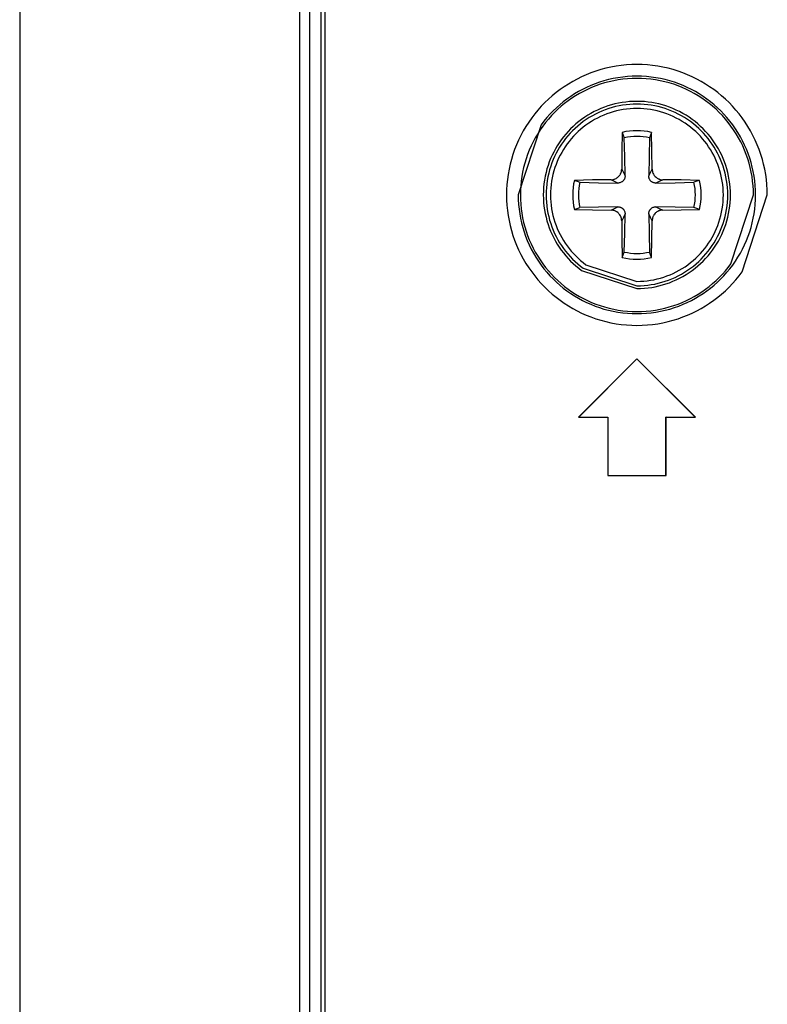
# Model space of a CAD drawing. Units: millimetres. Extents: x 2 to 138, y 253 to 371.
# Drawn here: x 80 to 82, y 343 to 345 of the extents above; entities that cross this region are included whole.
import ezdxf

# ---------------------------------------------------------------- set-up
doc = ezdxf.new("R2010")
doc.units = ezdxf.units.MM
doc.layers.add('GAIKEI', color=7, linetype='Continuous')

msp = doc.modelspace()

# ---------------------------------------------------------------- linework, layer by layer
at = {"layer": 'GAIKEI', "color": 1}
for p, q in [((80.77244543, 338.77282769), (80.77244543, 347.02182673)), ((80.79332084, 347.02153604), (80.79332084, 338.71394806)), ((80.81715153, 347.01738034), (80.81715153, 338.7106698)), ((80.82574285, 347.02238118), (80.82574285, 338.79726666)), ((80.17389511, 346.99073971), (80.17389511, 338.80391471)), ((81.28830378, 344.89718243), (81.23935366, 344.74734951)), ((81.4618506, 344.88102639), (81.4610593, 344.84206399)), ((81.4618506, 344.88102639), (81.46386386, 344.87519656)), ((81.46386386, 344.87519656), (81.46586635, 344.86936136)), ((81.46702908, 344.82940848), (81.46586635, 344.86936136)), ((81.52024037, 344.86936136), (81.51906687, 344.82940848)), ((81.52224286, 344.87519656), (81.52024037, 344.86936136)), ((81.52424535, 344.88102639), (81.52224286, 344.87519656)), ((81.52504742, 344.84206399), (81.52424535, 344.88102639)), ((81.4610593, 344.84206399), (81.46053714, 344.80248792)), ((81.52556419, 344.80248792), (81.52504742, 344.84206399)), ((81.46774502, 344.78803448), (81.46702908, 344.82940848)), ((81.51906687, 344.82940848), (81.51836169, 344.78803448)), ((81.46005267, 344.79808998), (81.46040795, 344.80027011)), ((81.46040795, 344.80027011), (81.46053714, 344.80248792)), ((81.46053714, 344.80248792), (81.46413839, 344.79525851)), ((81.52195756, 344.79525851), (81.52556419, 344.80248792)), ((81.52556419, 344.80248792), (81.525688, 344.80028626)), ((81.525688, 344.80028626), (81.52604328, 344.79810613)), ((81.39833618, 344.77934088), (81.3593684, 344.77854419)), ((81.43791763, 344.77986841), (81.39833618, 344.77934088)), ((81.43791763, 344.77986841), (81.44011929, 344.77999761)), ((81.44514166, 344.77626716), (81.43791763, 344.77986841)), ((81.44011929, 344.77999761), (81.44228866, 344.78033674)), ((81.44228866, 344.78033674), (81.44336526, 344.78058974)), ((81.44336526, 344.78058974), (81.44442572, 344.78089119)), ((81.44442572, 344.78089119), (81.44548618, 344.78125185)), ((81.44548618, 344.78125185), (81.44651434, 344.78166096)), ((81.44651434, 344.78166096), (81.44851144, 344.78260838)), ((81.44851144, 344.78260838), (81.45039551, 344.78374958)), ((81.45039551, 344.78374958), (81.45129447, 344.78439016)), ((81.45129447, 344.78439016), (81.45217729, 344.78507919)), ((81.45217729, 344.78507919), (81.45301704, 344.7858059)), ((81.45301704, 344.7858059), (81.45381912, 344.78657029)), ((81.45381912, 344.78657029), (81.45529945, 344.78820135)), ((81.45529945, 344.78820135), (81.45663444, 344.78997775)), ((81.45663444, 344.78997775), (81.45723196, 344.79091978)), ((81.45723196, 344.79091978), (81.45778641, 344.79187796)), ((81.45778641, 344.79187796), (81.45828165, 344.79286844)), ((81.45828165, 344.79286844), (81.45873921, 344.7938643)), ((81.45873921, 344.7938643), (81.45914294, 344.79488708)), ((81.45914294, 344.79488708), (81.45949822, 344.79593677)), ((81.45949822, 344.79593677), (81.45980505, 344.79699723)), ((81.45980505, 344.79699723), (81.46005267, 344.79808998)), ((81.46413839, 344.79525851), (81.46774502, 344.78803448)), ((81.46525806, 344.77938932), (81.4643591, 344.77816738)), ((81.46565641, 344.78003529), (81.46525806, 344.77938932)), ((81.46602245, 344.78070817), (81.46565641, 344.78003529)), ((81.46636158, 344.78139181), (81.46602245, 344.78070817)), ((81.46665765, 344.78209161), (81.46636158, 344.78139181)), ((81.46714751, 344.78351811), (81.46665765, 344.78209161)), ((81.46748664, 344.78500921), (81.46714751, 344.78351811)), ((81.46768043, 344.78651646), (81.46748664, 344.78500921)), ((81.46774502, 344.78803448), (81.46768043, 344.78651646)), ((81.51836169, 344.78803448), (81.52195756, 344.79525851)), ((81.51841552, 344.78651646), (81.51836169, 344.78803448)), ((81.5186147, 344.78502536), (81.51841552, 344.78651646)), ((81.51894844, 344.78356118), (81.5186147, 344.78502536)), ((81.5194383, 344.78212391), (81.51894844, 344.78356118)), ((81.52006273, 344.78074047), (81.5194383, 344.78212391)), ((81.52082174, 344.77942701), (81.52006273, 344.78074047)), ((81.52124162, 344.77880257), (81.52082174, 344.77942701)), ((81.52604328, 344.79810613), (81.5262909, 344.79704029)), ((81.5262909, 344.79704029), (81.52658697, 344.79597445)), ((81.52658697, 344.79597445), (81.52694763, 344.79492476)), ((81.52694763, 344.79492476), (81.52734598, 344.79389122)), ((81.52734598, 344.79389122), (81.52830954, 344.7918995)), ((81.52830954, 344.7918995), (81.52944536, 344.79001005)), ((81.52944536, 344.79001005), (81.53009132, 344.78910032)), ((81.53009132, 344.78910032), (81.53078035, 344.78822827)), ((81.53078035, 344.78822827), (81.53151245, 344.78738313)), ((81.53151245, 344.78738313), (81.53226607, 344.78658106)), ((81.53226607, 344.78658106), (81.53390251, 344.78509534)), ((81.53390251, 344.78509534), (81.53567353, 344.7837765)), ((81.53567353, 344.7837765), (81.53661018, 344.7831736)), ((81.53661018, 344.7831736), (81.53757912, 344.78261914)), ((81.53757912, 344.78261914), (81.53856422, 344.78211852)), ((81.53856422, 344.78211852), (81.53957085, 344.78166096)), ((81.53957085, 344.78166096), (81.54059362, 344.78126262)), ((81.54059362, 344.78126262), (81.54163255, 344.78090196)), ((81.54817832, 344.77986841), (81.54095429, 344.77626716)), ((81.54163255, 344.78090196), (81.54270377, 344.78060051)), ((81.54270377, 344.78060051), (81.54378038, 344.78034212)), ((81.54378038, 344.78034212), (81.54597666, 344.77999761)), ((81.54597666, 344.77999761), (81.54817832, 344.77986841)), ((81.58775977, 344.77934088), (81.54817832, 344.77986841)), ((81.62673293, 344.77854419), (81.58775977, 344.77934088)), ((81.3593684, 344.77854419), (81.36519823, 344.7765417)), ((81.36519823, 344.7765417), (81.3710442, 344.77453921)), ((81.3710442, 344.77453921), (81.4109917, 344.77336571)), ((81.4109917, 344.77336571), (81.45237108, 344.77266053)), ((81.45237108, 344.77266053), (81.44514166, 344.77626716)), ((81.45387833, 344.77271436), (81.45237108, 344.77266053)), ((81.45536943, 344.77290815), (81.45387833, 344.77271436)), ((81.45683361, 344.77325267), (81.45536943, 344.77290815)), ((81.45828165, 344.77373714), (81.45683361, 344.77325267)), ((81.45966509, 344.77435619), (81.45828165, 344.77373714)), ((81.46097317, 344.77512058), (81.45966509, 344.77435619)), ((81.4615976, 344.77554584), (81.46097317, 344.77512058)), ((81.46220588, 344.77601416), (81.4615976, 344.77554584)), ((81.46278725, 344.7765094), (81.46220588, 344.77601416)), ((81.46333632, 344.77703694), (81.46278725, 344.7765094)), ((81.4643591, 344.77816738), (81.46333632, 344.77703694)), ((81.52170994, 344.77819967), (81.52124162, 344.77880257)), ((81.52220518, 344.77761831), (81.52170994, 344.77819967)), ((81.52273272, 344.77706385), (81.52220518, 344.77761831)), ((81.52386315, 344.77604646), (81.52273272, 344.77706385)), ((81.52509049, 344.77514749), (81.52386315, 344.77604646)), ((81.52573107, 344.77474377), (81.52509049, 344.77514749)), ((81.52640395, 344.77437234), (81.52573107, 344.77474377)), ((81.52709297, 344.77404935), (81.52640395, 344.77437234)), ((81.52778739, 344.7737479), (81.52709297, 344.77404935)), ((81.52922466, 344.77326343), (81.52778739, 344.7737479)), ((81.53070499, 344.77291892), (81.52922466, 344.77326343)), ((81.53221762, 344.77271436), (81.53070499, 344.77291892)), ((81.53373026, 344.77266053), (81.53221762, 344.77271436)), ((81.54095429, 344.77626716), (81.53373026, 344.77266053)), ((81.53373026, 344.77266053), (81.57510426, 344.77336571)), ((81.57510426, 344.77336571), (81.61505713, 344.77453921)), ((81.62089773, 344.7765417), (81.61505713, 344.77453921)), ((81.62673293, 344.77854419), (81.62089773, 344.7765417)), ((81.6941147, 344.60022016), (81.74218287, 344.74734951)), ((81.71796705, 344.5827644), (81.77173572, 344.74734951)), ((81.3593684, 344.71616559), (81.36519823, 344.71815731)), ((81.3593684, 344.71616559), (81.39833618, 344.71536352)), ((81.36519823, 344.71815731), (81.3710442, 344.72017057)), ((81.4109917, 344.7213333), (81.3710442, 344.72017057)), ((81.45237108, 344.72203848), (81.4109917, 344.7213333)), ((81.43791763, 344.71484136), (81.44514166, 344.71843723)), ((81.44514166, 344.71843723), (81.45237108, 344.72203848)), ((81.45237108, 344.72203848), (81.45388909, 344.72198465)), ((81.45388909, 344.72198465), (81.45539634, 344.72179086)), ((81.45539634, 344.72179086), (81.45687668, 344.72144096)), ((81.45687668, 344.72144096), (81.45831395, 344.72095111)), ((81.45831395, 344.72095111), (81.45901374, 344.72066042)), ((81.45901374, 344.72066042), (81.45969201, 344.72032667)), ((81.45969201, 344.72032667), (81.46036488, 344.71995525)), ((81.46036488, 344.71995525), (81.46101623, 344.71956228)), ((81.46101623, 344.71956228), (81.46224356, 344.71865793)), ((81.46224356, 344.71865793), (81.46336323, 344.71763516)), ((81.46336323, 344.71763516), (81.46389077, 344.71709147)), ((81.46389077, 344.71709147), (81.46438601, 344.71649934)), ((81.46438601, 344.71649934), (81.46485434, 344.71590182)), ((81.46485434, 344.71590182), (81.46528498, 344.71527201)), ((81.52084866, 344.71531507), (81.52174762, 344.7165424)), ((81.52174762, 344.7165424), (81.52275963, 344.71767284)), ((81.52275963, 344.71767284), (81.52331408, 344.71819499)), ((81.52331408, 344.71819499), (81.52390084, 344.71869562)), ((81.52390084, 344.71869562), (81.52450912, 344.71915317)), ((81.52450912, 344.71915317), (81.52512278, 344.71958382)), ((81.52512278, 344.71958382), (81.52643624, 344.72034282)), ((81.52643624, 344.72034282), (81.52782507, 344.72097264)), ((81.52782507, 344.72097264), (81.52926234, 344.72145711)), ((81.52926234, 344.72145711), (81.53073191, 344.72179086)), ((81.53073191, 344.72179086), (81.53221762, 344.72198465)), ((81.53221762, 344.72198465), (81.53373026, 344.72203848)), ((81.57510426, 344.7213333), (81.53373026, 344.72203848)), ((81.53373026, 344.72203848), (81.54095429, 344.71843723)), ((81.54095429, 344.71843723), (81.54817832, 344.71484136)), ((81.61505713, 344.72017057), (81.57510426, 344.7213333)), ((81.58775977, 344.71536352), (81.62673293, 344.71616559)), ((81.62089773, 344.71815731), (81.61505713, 344.72017057)), ((81.62673293, 344.71616559), (81.62089773, 344.71815731)), ((81.39833618, 344.71536352), (81.43791763, 344.71484136)), ((81.44013006, 344.71470679), (81.43791763, 344.71484136)), ((81.44231557, 344.71436766), (81.44013006, 344.71470679)), ((81.44340294, 344.7140985), (81.44231557, 344.71436766)), ((81.44446879, 344.71380244), (81.44340294, 344.7140985)), ((81.44551309, 344.71344716), (81.44446879, 344.71380244)), ((81.44653587, 344.71304343), (81.44551309, 344.71344716)), ((81.44753711, 344.71259126), (81.44653587, 344.71304343)), ((81.44852759, 344.71207987), (81.44753711, 344.71259126)), ((81.44948577, 344.71153618), (81.44852759, 344.71207987)), ((81.45042242, 344.71093328), (81.44948577, 344.71153618)), ((81.45219344, 344.70960905), (81.45042242, 344.71093328)), ((81.45382988, 344.70812334), (81.45219344, 344.70960905)), ((81.45459427, 344.70731588), (81.45382988, 344.70812334)), ((81.45532636, 344.70648151), (81.45459427, 344.70731588)), ((81.45601539, 344.70560946), (81.45532636, 344.70648151)), ((81.45665059, 344.70468896), (81.45601539, 344.70560946)), ((81.45779718, 344.70281028), (81.45665059, 344.70468896)), ((81.45874997, 344.70081856), (81.45779718, 344.70281028)), ((81.4591537, 344.69978502), (81.45874997, 344.70081856)), ((81.45950898, 344.69872994), (81.4591537, 344.69978502)), ((81.45981582, 344.69766948), (81.45950898, 344.69872994)), ((81.46006343, 344.69659288), (81.45981582, 344.69766948)), ((81.46040795, 344.69442352), (81.46006343, 344.69659288)), ((81.46413839, 344.6994405), (81.46053714, 344.69221647)), ((81.46774502, 344.7066753), (81.46413839, 344.6994405)), ((81.46528498, 344.71527201), (81.46604399, 344.71396931)), ((81.46604399, 344.71396931), (81.46666842, 344.71258587)), ((81.46666842, 344.71258587), (81.46715289, 344.71113784)), ((81.46702908, 344.6653013), (81.46774502, 344.7066753)), ((81.46715289, 344.71113784), (81.46748664, 344.70967365)), ((81.46748664, 344.70967365), (81.46768043, 344.70818255)), ((81.46768043, 344.70818255), (81.46774502, 344.7066753)), ((81.51836169, 344.7066753), (81.51841552, 344.70819332)), ((81.51836169, 344.7066753), (81.51906687, 344.6653013)), ((81.52195756, 344.6994405), (81.51836169, 344.7066753)), ((81.51841552, 344.70819332), (81.5186147, 344.70970057)), ((81.5186147, 344.70970057), (81.51895921, 344.7111809)), ((81.51895921, 344.7111809), (81.51944368, 344.71261817)), ((81.51944368, 344.71261817), (81.51974513, 344.71331796)), ((81.51974513, 344.71331796), (81.5200735, 344.71399623)), ((81.5200735, 344.71399623), (81.52045031, 344.71466372)), ((81.52045031, 344.71466372), (81.52084866, 344.71531507)), ((81.52556419, 344.69221647), (81.52195756, 344.6994405)), ((81.52604328, 344.69661979), (81.52569877, 344.69443428)), ((81.52629629, 344.69770717), (81.52604328, 344.69661979)), ((81.52659774, 344.69876224), (81.52629629, 344.69770717)), ((81.5269584, 344.69981193), (81.52659774, 344.69876224)), ((81.52736213, 344.70083471), (81.5269584, 344.69981193)), ((81.5278143, 344.70184134), (81.52736213, 344.70083471)), ((81.52831492, 344.70282105), (81.5278143, 344.70184134)), ((81.52887476, 344.70378999), (81.52831492, 344.70282105)), ((81.52947228, 344.70473203), (81.52887476, 344.70378999)), ((81.5307965, 344.70650843), (81.52947228, 344.70473203)), ((81.53227684, 344.70813949), (81.5307965, 344.70650843)), ((81.53307891, 344.70889849), (81.53227684, 344.70813949)), ((81.53392404, 344.70961982), (81.53307891, 344.70889849)), ((81.53480148, 344.71030885), (81.53392404, 344.70961982)), ((81.53570583, 344.71094943), (81.53480148, 344.71030885)), ((81.53759527, 344.71209602), (81.53570583, 344.71094943)), ((81.53958161, 344.71304881), (81.53759527, 344.71209602)), ((81.54062054, 344.71345792), (81.53958161, 344.71304881)), ((81.54167023, 344.71381859), (81.54062054, 344.71345792)), ((81.54273607, 344.71412004), (81.54167023, 344.71381859)), ((81.54381268, 344.71436766), (81.54273607, 344.71412004)), ((81.54597666, 344.71470679), (81.54381268, 344.71436766)), ((81.54817832, 344.71484136), (81.54597666, 344.71470679)), ((81.54817832, 344.71484136), (81.58775977, 344.71536352)), ((81.46053714, 344.69221647), (81.46040795, 344.69442352)), ((81.46053714, 344.69221647), (81.4610593, 344.65264579)), ((81.52504742, 344.65264579), (81.52556419, 344.69221647)), ((81.52569877, 344.69443428), (81.52556419, 344.69221647)), ((81.4610593, 344.65264579), (81.4618506, 344.61367262)), ((81.46586635, 344.62534304), (81.46702908, 344.6653013)), ((81.51906687, 344.6653013), (81.52024037, 344.62534304)), ((81.52424535, 344.61367262), (81.52504742, 344.65264579)), ((81.4618506, 344.61367262), (81.46386386, 344.61950245)), ((81.46386386, 344.61950245), (81.46586635, 344.62534304)), ((81.52224286, 344.61950245), (81.52024037, 344.62534304)), ((81.52424535, 344.61367262), (81.52224286, 344.61950245)), ((81.37839381, 344.59067169), (81.49305605, 344.55321577)), ((81.38394815, 344.59825815), (81.49305605, 344.56261454)), ((81.37493084, 344.58593781), (81.49305605, 344.54734826)), ((81.49305605, 344.39734463), (81.36804585, 344.2723452)), ((81.49305605, 344.39684939), (81.36889637, 344.27268971)), ((81.61805548, 344.2723452), (81.49305605, 344.39734463)), ((81.49305605, 344.39734463), (81.49305605, 344.39684939)), ((81.61721035, 344.27268971), (81.49305605, 344.39684939)), ((81.36804585, 344.2723452), (81.36889637, 344.27268971)), ((81.36804585, 344.2723452), (81.43055364, 344.2723452)), ((81.36889637, 344.27268971), (81.43089816, 344.27268971)), ((81.43055364, 344.2723452), (81.43089816, 344.27268971)), ((81.43055364, 344.2723452), (81.43055364, 344.14734577)), ((81.43089816, 344.27268971), (81.43089816, 344.14769028)), ((81.5551978, 344.27268971), (81.61721035, 344.27268971)), ((81.5551978, 344.14769028), (81.5551978, 344.27268971)), ((81.55555308, 344.2723452), (81.5551978, 344.27268971)), ((81.55555308, 344.2723452), (81.61805548, 344.2723452)), ((81.55555308, 344.14734577), (81.55555308, 344.2723452)), ((81.61805548, 344.2723452), (81.61721035, 344.27268971)), ((81.43055364, 344.14734577), (81.43089816, 344.14769028)), ((81.43089816, 344.14769028), (81.5551978, 344.14769028)), ((81.55555308, 344.14734577), (81.5551978, 344.14769028)), ((81.43055364, 344.14734577), (81.55555308, 344.14734577))]:
    msp.add_line(p, q, dxfattribs=at)
for centre, radius, start, end in [((81.49330999, 344.74715939), 0.27902684, 108.45786677, 143.80343533), ((81.49305446, 344.74723021), 0.27887884, 71.58732506, 108.41267491), ((81.49279849, 344.74717083), 0.27901612, 36.19526344, 71.54130462), ((81.49305474, 344.7472443), 0.25387041, 71.58716901, 108.41283096), ((81.4930537, 344.74725016), 0.24929868, 71.58709603, 108.41290393), ((81.49329012, 344.74717363), 0.25401189, 108.45817264, 143.80337341), ((81.49328158, 344.74718872), 0.24942903, 108.45811165, 143.80444849), ((81.49282053, 344.74718574), 0.24943354, 36.19564302, 71.54095139), ((81.49281744, 344.74717645), 0.25400982, 36.19618008, 71.54121725), ((81.49295384, 344.74758789), 0.19977365, 89.97068436, 126.2126342), ((81.49315627, 344.7476076), 0.19975394, 53.78551738, 90.02874683), ((81.49295428, 344.74757512), 0.19391891, 89.9699316, 126.2113022), ((81.49296033, 344.74757539), 0.18451987, 89.97027642, 126.21296524), ((81.49315529, 344.7475874), 0.19390664, 53.78751254, 90.02932256), ((81.49314924, 344.74758766), 0.1845076, 53.7857891, 90.02893973), ((81.49272207, 344.74749113), 0.2783565, 143.7870733, 180.02915032), ((81.49319026, 344.74716957), 0.20025085, 126.19650211, 161.54244205), ((81.49290737, 344.7471695), 0.20025447, 18.45723362, 53.80211751), ((81.49337211, 344.74749185), 0.27836365, 359.97070209, 36.21166548), ((81.49276845, 344.74747712), 0.24884463, 143.78826464, 180.02938237), ((81.49317646, 344.74718506), 0.19436489, 126.19621736, 161.54384871), ((81.49318019, 344.74719114), 0.1849598, 126.19759574, 161.54411928), ((81.49305336, 344.74717153), 0.13745161, 76.88356386, 103.11643611), ((81.4929206, 344.74718633), 0.18496649, 18.45675858, 53.80209418), ((81.49292434, 344.74718026), 0.19437158, 18.45698663, 53.80348758), ((81.49333974, 344.74747595), 0.24884316, 359.97088614, 36.2123153), ((81.49335444, 344.74747755), 0.25339865, 359.9710472, 36.21294435), ((81.49305336, 344.74749612), 0.124861, 77.4237771, 102.57622287), ((81.49313816, 344.74735213), 0.20014369, 161.58729432, 198.41270565), ((81.49315295, 344.74735213), 0.19428976, 161.58838854, 198.41161142), ((81.49315084, 344.74735213), 0.18488105, 161.58856775, 198.41143222), ((81.49296282, 344.74735213), 0.18487401, 341.58784158, 18.41215838), ((81.49296071, 344.74735213), 0.19428272, 341.58769754, 18.41230242), ((81.49296079, 344.74735213), 0.20014604, 341.5875179, 18.41248207), ((81.49307191, 344.74735489), 0.13729312, 166.8693046, 193.13069537), ((81.49289737, 344.74735489), 0.12484864, 167.4237771, 192.57622287), ((81.49320396, 344.74735489), 0.12484864, 347.4237771, 12.57622287), ((81.49317965, 344.74735489), 0.13714682, 346.85504699, 13.14495297), ((81.49270478, 344.74720835), 0.2783392, 179.97094233, 216.21409077), ((81.49273067, 344.7472233), 0.25337704, 179.97146175, 216.21467352), ((81.49274873, 344.74722389), 0.24882491, 179.97107419, 216.2132192), ((81.49337416, 344.74722345), 0.25337894, 323.78559839, 0.02850434), ((81.49318462, 344.74753852), 0.20024671, 198.45910562, 233.80463053), ((81.49317082, 344.74752302), 0.19436075, 198.45774568, 233.80494956), ((81.49317455, 344.74751695), 0.18495566, 198.45755622, 233.80363052), ((81.49292624, 344.74752176), 0.18496235, 306.1966795, 341.54156583), ((81.49292998, 344.74752783), 0.19436744, 306.19534544, 341.54141888), ((81.49291301, 344.74753859), 0.20025033, 306.19674978, 341.54121866), ((81.49305336, 344.74723743), 0.13715866, 256.85504699, 283.14495297), ((81.49305336, 344.74737274), 0.12502152, 257.44018806, 282.5598119), ((81.49329019, 344.74753985), 0.2540155, 216.19771477, 251.54208299), ((81.49328165, 344.74752476), 0.24943265, 216.19665962, 251.54214868), ((81.49314895, 344.74712591), 0.18451139, 269.97115327, 306.21346392), ((81.49315499, 344.74712617), 0.19391043, 269.97076595, 306.21177665), ((81.49282046, 344.74752774), 0.24943715, 288.45878821, 323.80324879), ((81.49281737, 344.74753703), 0.25401343, 288.45852704, 323.80273167), ((81.49330529, 344.74755002), 0.27902558, 216.19784508, 251.54306427), ((81.49315597, 344.74710596), 0.19975773, 269.97133906, 306.21379266), ((81.49280319, 344.74753858), 0.27901486, 288.45776424, 323.80345608), ((81.49305474, 344.74746786), 0.25387275, 251.58734527, 288.4126547), ((81.4930537, 344.74746201), 0.24930103, 251.58727552, 288.41272444), ((81.49305446, 344.74749009), 0.2788894, 251.58804712, 288.41195285)]:
    msp.add_arc(centre, radius, start, end, dxfattribs=at)

doc.saveas('drawing.dxf')
